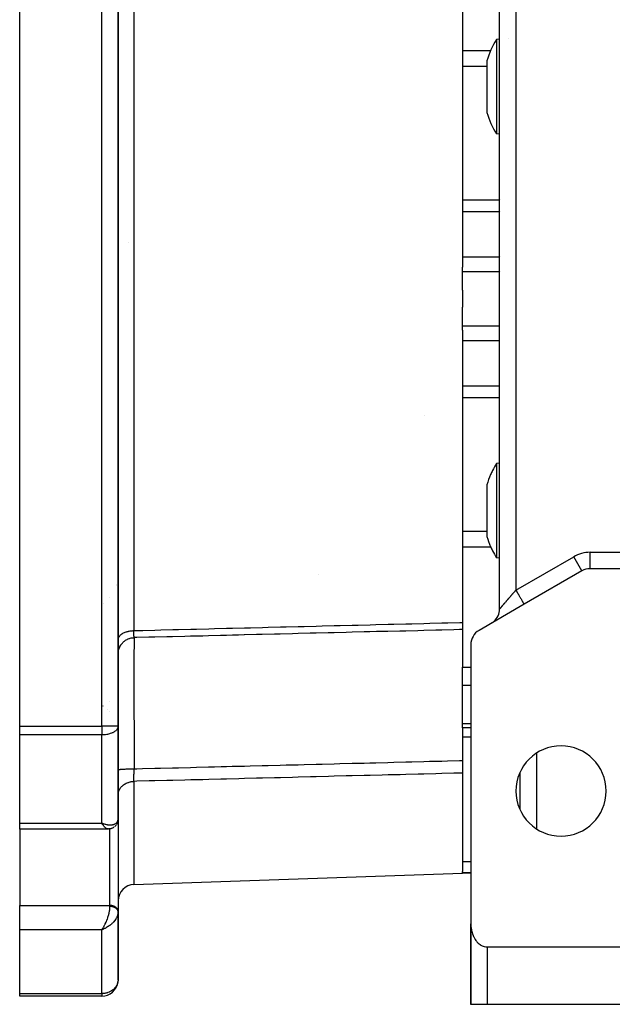
# Model space of a CAD drawing. Units: millimetres. Extents: x 24 to 1084, y -556 to 273.
# Drawn here: x 323 to 395, y -257 to -137 of the extents above; entities that cross this region are included whole.
import ezdxf

# ---------------------------------------------------------------- set-up
doc = ezdxf.new("R2010")
doc.units = ezdxf.units.MM
doc.linetypes.add('DASHED', pattern=[9.652, 8.128, -1.524])
doc.layers.add('nevidi', color=4, linetype='DASHED')

msp = doc.modelspace()

# ---------------------------------------------------------------- linework, layer by layer
at = {"color": 2}
for p, q in [((381.5, -208.63), (381.5, -99.98)), ((381.5, -208.63), (381.5, -99.98)), ((323, -222.91), (323, -118.7)), ((335, -222.91), (335, -118.7)), ((335, -118.7), (335, -222.91)), ((377, -131.34), (377, -166.95)), ((381.5, -139.19), (381.12, -139.23)), ((382.55, -139.1), (382.55, -139.1)), ((379.96, -141.83), (379.96, -143.77)), ((379.96, -143.77), (379.96, -148.12)), ((381.5, -150.76), (381.12, -150.72)), ((377, -167.51), (377, -166.95)), ((377, -169.75), (377, -167.51)), ((377, -169.75), (377, -170.81)), ((377, -170.81), (377, -171.86)), ((377, -174.11), (377, -171.86)), ((377, -174.66), (377, -174.11)), ((377, -174.66), (377, -210.27)), ((381.5, -190.86), (381.12, -190.89)), ((381.5, -190.86), (381.12, -190.89)), ((379.96, -193.49), (379.96, -197.84)), ((379.96, -197.84), (379.96, -199.78)), ((381.5, -202.42), (381.12, -202.39)), ((381.5, -202.42), (381.12, -202.39)), ((391.54, -203.99), (384.5, -208.05)), ((392.54, -203.72), (392.54, -203.72)), ((407, -203.72), (392.54, -203.72)), ((384, -206.25), (384, -206.25)), ((384.5, -208.05), (379, -211.23)), ((384.5, -208.05), (384.4, -208.11)), ((377, -210.27), (377, -211.14)), ((377, -211.14), (377, -212.48)), ((380.61, -210.3), (380.5, -210.36)), ((377, -212.48), (377, -215.72)), ((378, -212.96), (378, -246.98)), ((377, -217.91), (377, -215.72)), ((377, -222.58), (377, -217.91)), ((323, -223.97), (323, -222.91)), ((335, -234.21), (335, -222.91)), ((335, -223.49), (335, -222.91)), ((335, -222.91), (335, -223.49)), ((335, -222.91), (335, -234.21)), ((377, -223.1), (377, -222.58)), ((378, -223.1), (377, -223.1)), ((377, -223.1), (377, -227.09)), ((323, -234.72), (323, -223.97)), ((377, -227.09), (377, -228.62)), ((377, -228.62), (377, -240.62)), ((384, -233.08), (384, -228.53)), ((384, -231.23), (384, -231.23)), ((384, -232.04), (384, -232.04)), ((323, -235.45), (323, -234.72)), ((333.2, -234.8), (333, -234.72)), ((333.2, -234.8), (333, -234.72)), ((333.19, -234.8), (333, -234.72)), ((333.19, -234.81), (333, -234.72)), ((333.19, -234.81), (333, -234.72)), ((333.19, -234.81), (333, -234.72)), ((333.18, -234.81), (333, -234.72)), ((333.18, -234.82), (333, -234.72)), ((333.18, -234.82), (333, -234.72)), ((333.17, -234.82), (333, -234.72)), ((333.17, -234.82), (333, -234.72)), ((333.17, -234.83), (333, -234.72)), ((333.17, -234.83), (333, -234.72)), ((333.16, -234.83), (333, -234.72)), ((333.16, -234.83), (333, -234.72)), ((333.16, -234.83), (333, -234.72)), ((333.15, -234.84), (333, -234.72)), ((333.15, -234.84), (333, -234.72)), ((333.15, -234.84), (333, -234.72)), ((333.15, -234.84), (333, -234.72)), ((333.14, -234.85), (333, -234.72)), ((333.14, -234.85), (333, -234.72)), ((333.14, -234.85), (333, -234.72)), ((333.13, -234.85), (333, -234.72)), ((333.13, -234.85), (333, -234.72)), ((333.13, -234.86), (333, -234.72)), ((333.13, -234.86), (333, -234.72)), ((333.12, -234.86), (333, -234.72)), ((333.12, -234.86), (333, -234.72)), ((333.12, -234.86), (333, -234.72)), ((333.11, -234.87), (333, -234.72)), ((333.11, -234.87), (333, -234.72)), ((333.11, -234.87), (333, -234.72)), ((333.11, -234.87), (333, -234.72)), ((333.1, -234.87), (333, -234.72)), ((333.09, -234.86), (333.06, -234.82)), ((333.2, -234.8), (333.15, -234.78)), ((335, -234.21), (335, -234.77)), ((335, -234.77), (335, -234.21)), ((335, -234.77), (335, -245.43)), ((335, -234.8), (335, -234.77)), ((333.77, -235.45), (323, -235.45)), ((323, -235.45), (323, -244.76)), ((336.93, -242.21), (377, -240.81)), ((377, -240.73), (377, -240.62)), ((377, -240.81), (377, -240.73)), ((378, -240.81), (377, -240.81)), ((323, -247.71), (323, -244.76)), ((335, -245.47), (335, -245.43)), ((335, -245.5), (335, -245.47)), ((335, -245.47), (335, -245.5)), ((335, -245.52), (335, -245.59)), ((335, -253.81), (335, -245.53)), ((335, -245.53), (335, -245.6)), ((335, -245.53), (335, -253.81)), ((378, -248.81), (378, -246.98)), ((378, -248.77), (378, -246.98)), ((378, -246.98), (378, -248.77)), ((378, -248.81), (378, -246.98)), ((378, -256.81), (378, -247.11)), ((323, -255.5), (323, -247.71)), ((333.11, -247.58), (333, -247.71)), ((333.11, -247.58), (333, -247.71)), ((333.11, -247.58), (333, -247.71)), ((333.11, -247.58), (333, -247.71)), ((333.12, -247.58), (333, -247.71)), ((333.12, -247.59), (333, -247.71)), ((333.12, -247.59), (333, -247.71)), ((333.13, -247.59), (333, -247.71)), ((333.13, -247.59), (333, -247.71)), ((333.13, -247.59), (333, -247.71)), ((333.13, -247.59), (333, -247.71)), ((333.14, -247.6), (333, -247.71)), ((333.14, -247.6), (333, -247.71)), ((333.14, -247.6), (333, -247.71)), ((333.15, -247.6), (333, -247.71)), ((333.15, -247.6), (333, -247.71)), ((333.15, -247.61), (333, -247.71)), ((333.15, -247.61), (333, -247.71)), ((333.16, -247.61), (333, -247.71)), ((333.16, -247.61), (333, -247.71)), ((333.16, -247.61), (333, -247.71)), ((333.17, -247.61), (333, -247.71)), ((333.17, -247.62), (333, -247.71)), ((333.17, -247.62), (333, -247.71)), ((333.17, -247.62), (333, -247.71)), ((333.18, -247.62), (333, -247.71)), ((333.18, -247.62), (333, -247.71)), ((333.18, -247.63), (333, -247.71)), ((333.19, -247.63), (333, -247.71)), ((333.19, -247.63), (333, -247.71)), ((333.19, -247.63), (333, -247.71)), ((333.19, -247.63), (333, -247.71)), ((333.2, -247.63), (333, -247.71)), ((333.2, -247.64), (333, -247.71)), ((333.2, -247.64), (333, -247.71)), ((333.1, -247.57), (333.04, -247.65)), ((333.04, -247.65), (333.1, -247.57)), ((333.19, -247.64), (333.13, -247.67)), ((378, -256.81), (378, -248.81)), ((378, -248.81), (378, -256.81)), ((378, -256.81), (378, -248.81)), ((378, -248.81), (378, -256.81)), ((380, -249.81), (407, -249.81)), ((323, -255.81), (323, -255.5)), ((333, -255.81), (323, -255.81)), ((333, -255.81), (323, -255.81)), ((378, -256.81), (378, -256.81)), ((380, -256.81), (378, -256.81)), ((380, -256.81), (379.91, -256.81)), ((407, -256.81), (380, -256.81))]:
    msp.add_line(p, q, dxfattribs=at)
for points in [[(381.12, -139.23), (381.12, -139.23), (381.12, -139.28), (381.12, -139.43), (381.12, -139.52), (381.12, -139.58), (381.12, -139.68), (381.12, -140.02), (381.12, -140.35), (381.12, -140.45), (381.12, -140.79), (381.12, -140.95), (381.12, -141.32), (381.12, -141.53), (381.12, -142.17), (381.12, -142.44), (381.12, -142.78)], [(381.12, -142.78), (381.12, -142.86), (381.12, -143.11), (381.12, -143.58), (381.12, -144.33), (381.12, -144.42), (381.12, -145.1), (381.12, -145.15), (381.12, -145.84), (381.12, -145.85), (381.12, -146.6), (381.12, -147.31), (381.12, -147.38), (381.12, -147.54), (381.12, -147.99), (381.12, -148.61), (381.12, -148.85), (381.12, -149.04)], [(381.12, -149.04), (381.12, -149.22), (381.12, -149.5), (381.12, -149.71), (381.12, -149.93), (381.12, -150.27), (381.12, -150.29), (381.12, -150.52), (381.12, -150.63), (381.12, -150.67), (381.12, -150.72), (381.12, -150.72), (381.12, -150.72)], [(381.12, -190.89), (381.12, -190.9), (381.12, -190.94), (381.12, -190.98), (381.12, -191.08), (381.12, -191.33), (381.12, -191.66), (381.12, -191.9), (381.12, -192.08), (381.12, -192.39), (381.12, -192.57), (381.12, -192.77), (381.12, -193.14), (381.12, -193.76), (381.12, -194.07), (381.12, -194.23), (381.12, -194.44), (381.12, -195.15), (381.12, -195.78), (381.12, -195.89), (381.12, -196.46), (381.12, -196.64), (381.12, -197.19), (381.12, -197.39), (381.12, -198.12), (381.12, -198.5), (381.12, -198.84)], [(381.12, -198.84), (381.12, -199.17), (381.12, -199.51), (381.12, -200.14), (381.12, -200.29), (381.12, -200.7), (381.12, -200.82), (381.12, -201.2), (381.12, -201.26), (381.12, -201.62), (381.12, -201.95), (381.12, -202.03), (381.12, -202.09), (381.12, -202.19), (381.12, -202.34), (381.12, -202.38), (381.12, -202.39)], [(334.73, -234.99), (334.74, -234.99), (334.72, -235.02), (334.69, -235.04), (334.67, -235.07), (334.64, -235.1), (334.62, -235.12), (334.59, -235.14)], [(334.97, -234.51), (334.96, -234.54), (334.95, -234.58), (334.94, -234.61), (334.89, -234.73), (334.88, -234.76), (334.86, -234.8), (334.84, -234.83), (334.83, -234.86), (334.81, -234.89)], [(334.99, -234.35), (334.97, -234.47), (334.97, -234.51)], [(335, -234.28), (335, -234.31), (334.99, -234.35), (334.99, -234.38)], [(334.5, -235.21), (334.48, -235.23), (334.45, -235.25), (334.42, -235.27), (334.39, -235.29), (334.36, -235.3), (334.33, -235.32), (334.21, -235.37), (334.18, -235.38), (334.15, -235.39), (334.12, -235.4), (334.09, -235.41), (334.06, -235.41), (333.95, -235.43), (333.92, -235.44), (333.89, -235.44), (333.87, -235.44), (333.84, -235.44), (333.81, -235.44), (333.77, -235.45)], [(333.8, -235.44), (333.77, -235.45), (333.77, -235.45)], [(378, -246.98), (378, -247.11), (378, -247.16), (378.02, -247.34), (378.03, -247.49), (378.04, -247.52), (378.07, -247.71), (378.1, -247.86), (378.11, -247.88), (378.15, -248.06), (378.2, -248.21), (378.21, -248.23), (378.27, -248.41), (378.33, -248.54), (378.35, -248.57), (378.43, -248.73), (378.49, -248.84), (378.53, -248.89), (378.63, -249.04), (378.68, -249.11), (378.75, -249.18), (378.87, -249.31), (378.9, -249.34), (379.13, -249.52), (379.15, -249.54), (379.31, -249.63), (379.38, -249.67), (379.64, -249.76), (379.64, -249.76), (379.82, -249.79), (379.91, -249.8), (380, -249.81)]]:
    msp.add_lwpolyline(points, dxfattribs=at)
for centre, radius, start, end in [((390.5, -144.97), 11, 148.5234, 163.3797), ((390.5, -144.97), 11, 196.6203, 211.4766), ((390.5, -196.64), 11, 153.6067, 156.4466), ((390.5, -196.64), 11, 148.5231, 153.6067), ((390.5, -196.64), 11, 156.4466, 163.3797), ((390.5, -196.64), 11, 196.6203, 203.5534), ((390.5, -196.64), 11, 203.5534, 206.3933), ((390.5, -196.64), 11, 206.3933, 211.4769), ((392.54, -205.72), 2, 90, 120), ((379.5, -208.63), 2, 310.9539, 0), ((379.5, -208.63), 2, 308.3584, 310.5545), ((380, -212.96), 2, 120, 180), ((389, -230.81), 5.5, 0, 180), ((389, -230.81), 5.5, 180, 0), ((337, -244.2), 2, 92, 180), ((380, -248.81), 2, 177.3066, 180), ((333, -253.81), 2, 270, 353.131)]:
    msp.add_arc(centre, radius, start, end, dxfattribs=at)
at = {"layer": 'nevidi', "color": 7, "linetype": 'Continuous'}
for p, q in [((383.5, -102.29), (383.5, -206.32)), ((333, -222.91), (333, -118.7)), ((336.93, -130.35), (336.93, -170.81)), ((377, -140.57), (380.43, -140.57)), ((377, -142.47), (379.96, -142.47)), ((377, -158.75), (381.5, -158.75)), ((381.57, -158.75), (381.57, -158.75)), ((377, -160.18), (381.5, -160.18)), ((381.57, -160.18), (381.57, -160.18)), ((336.27, -163.96), (336.27, -163.96)), ((377, -165.72), (381.5, -165.72)), ((381.51, -165.72), (381.51, -165.72)), ((381.57, -165.72), (381.57, -165.72)), ((377, -167.51), (381.5, -167.51)), ((381.57, -167.51), (381.57, -167.51)), ((336.93, -170.81), (336.93, -211.26)), ((377, -174.11), (381.5, -174.11)), ((377, -175.89), (381.5, -175.89)), ((334.99, -178.02), (334.99, -178.02)), ((377, -181.43), (381.5, -181.43)), ((377, -182.86), (381.5, -182.86)), ((372.3, -185.03), (372.3, -185.03)), ((377, -199.14), (379.96, -199.14)), ((377, -201.05), (380.43, -201.05)), ((383.5, -206.32), (390.54, -202.26)), ((391.53, -203.99), (390.54, -202.26)), ((392.54, -201.72), (407, -201.72)), ((392.54, -203.72), (392.54, -201.72)), ((359.45, -204.37), (359.45, -204.37)), ((334.84, -205.73), (334.84, -205.73)), ((334.85, -205.69), (334.86, -205.69)), ((334.99, -205.33), (334.99, -205.32)), ((333.95, -207.27), (333.95, -207.27)), ((333.19, -207.95), (333.19, -207.94)), ((335, -214.12), (335, -214.04)), ((377, -215.72), (378, -215.72)), ((377, -217.91), (378, -217.91)), ((333.19, -220.45), (333.19, -220.44)), ((333.95, -219.93), (333.95, -219.93)), ((333.72, -220.86), (333.71, -220.86)), ((333.95, -221.15), (333.95, -221.15)), ((323, -222.91), (333, -222.91)), ((333, -222.91), (333, -223.97)), ((335, -222.91), (333, -222.91)), ((377, -222.58), (378, -222.58)), ((333, -223.97), (323, -223.97)), ((333, -234.72), (333, -223.97)), ((377, -224.2), (378, -224.2)), ((386, -226.2), (386, -235.41)), ((336.93, -229.64), (336.93, -242.21)), ((384, -230.6), (384, -230.6)), ((384, -231.73), (384, -231.73)), ((384, -232.04), (384, -232.04)), ((323, -234.72), (333, -234.72)), ((333.06, -234.82), (333, -234.72)), ((334.94, -234.56), (334.94, -234.56)), ((334, -244.76), (334, -235.42)), ((377, -239.41), (378, -239.41)), ((377, -240.73), (378, -240.73)), ((323, -244.76), (334, -244.76)), ((334, -244.89), (334, -244.76)), ((333, -247.71), (323, -247.71)), ((333.13, -247.67), (333, -247.71)), ((333, -255.5), (333, -247.71)), ((378, -248.81), (378, -248.81)), ((380, -249.81), (380, -256.81)), ((323, -255.5), (333, -255.5)), ((333, -255.5), (333, -255.81))]:
    msp.add_line(p, q, dxfattribs=at)
for points in [[(383.5, -206.32), (383.48, -206.34), (383.46, -206.36), (383.42, -206.42), (383.4, -206.44), (383.35, -206.49), (383.34, -206.51), (383.31, -206.54), (383.29, -206.57), (383.27, -206.59), (383.22, -206.64), (383.21, -206.66), (383.16, -206.71), (383.14, -206.73), (383.1, -206.79), (383.08, -206.81), (383.05, -206.84), (383.03, -206.86), (383.02, -206.88), (382.97, -206.93), (382.95, -206.95), (382.91, -207.01), (382.89, -207.03), (382.84, -207.08), (382.83, -207.1), (382.79, -207.14), (382.78, -207.15), (382.77, -207.17), (382.72, -207.22), (382.71, -207.24), (382.66, -207.29), (382.65, -207.31), (382.6, -207.36), (382.59, -207.38), (382.55, -207.42), (382.54, -207.43), (382.53, -207.44), (382.48, -207.49), (382.47, -207.51), (382.43, -207.56), (382.41, -207.58), (382.37, -207.63), (382.36, -207.64), (382.32, -207.68), (382.31, -207.69), (382.3, -207.71), (382.26, -207.75), (382.25, -207.77), (382.21, -207.82), (382.19, -207.83), (382.15, -207.88), (382.14, -207.89), (382.11, -207.92), (382.1, -207.94), (382.09, -207.95), (382.05, -207.99), (382.04, -208.01), (382, -208.05), (381.99, -208.06), (381.96, -208.1), (381.94, -208.12), (381.93, -208.13), (381.91, -208.15), (381.9, -208.17), (381.87, -208.21), (381.86, -208.22), (381.83, -208.25), (381.82, -208.27), (381.79, -208.3), (381.78, -208.31), (381.78, -208.31), (381.75, -208.34), (381.74, -208.35), (381.71, -208.38), (381.71, -208.39), (381.68, -208.42), (381.67, -208.43), (381.66, -208.45), (381.65, -208.46), (381.64, -208.47), (381.62, -208.49), (381.62, -208.5), (381.6, -208.52), (381.59, -208.53), (381.57, -208.54), (381.57, -208.55), (381.57, -208.55), (381.55, -208.57), (381.55, -208.57), (381.54, -208.59), (381.53, -208.59), (381.52, -208.6), (381.52, -208.61), (381.52, -208.61), (381.51, -208.62), (381.51, -208.62), (381.51, -208.62), (381.5, -208.63), (381.5, -208.63), (381.5, -208.63), (381.5, -208.63)], [(383.5, -206.32), (383.53, -206.38), (383.59, -206.48), (383.59, -206.48), (383.66, -206.6), (383.72, -206.7), (383.73, -206.71), (383.78, -206.81), (383.84, -206.91), (383.85, -206.94), (383.9, -207.02), (383.95, -207.11), (383.98, -207.15), (384.01, -207.21), (384.06, -207.29), (384.09, -207.34), (384.12, -207.39), (384.16, -207.47), (384.19, -207.52), (384.21, -207.55), (384.25, -207.62), (384.28, -207.68), (384.29, -207.7), (384.33, -207.75), (384.36, -207.81), (384.36, -207.82), (384.39, -207.86), (384.42, -207.91), (384.42, -207.91), (384.44, -207.95), (384.46, -207.99), (384.46, -207.99), (384.48, -208.01), (384.49, -208.03), (384.49, -208.04), (384.5, -208.05), (384.5, -208.05)], [(336.93, -211.26), (337.29, -211.25), (338.01, -211.23), (339.48, -211.2), (340.19, -211.18), (341.67, -211.14), (342.38, -211.13), (343.85, -211.09), (344.57, -211.07), (346.04, -211.03), (346.75, -211.02), (348.23, -210.98), (348.94, -210.96), (350.41, -210.93), (351.13, -210.91), (352.6, -210.87), (353.31, -210.85), (354.79, -210.82), (355.5, -210.8), (356.97, -210.76), (357.69, -210.75), (359.16, -210.71), (359.87, -210.69), (361.35, -210.65), (362.06, -210.64), (363.53, -210.6), (364.25, -210.58), (365.72, -210.55), (366.43, -210.53), (367.91, -210.49), (368.62, -210.47), (370.09, -210.44), (370.81, -210.42), (372.28, -210.38), (372.99, -210.37), (374.47, -210.33), (375.18, -210.31), (376.65, -210.28), (377, -210.27)], [(377, -211.14), (376.64, -211.14), (375.92, -211.16), (374.45, -211.2), (373.74, -211.22), (372.26, -211.25), (371.55, -211.27), (370.08, -211.31), (369.36, -211.32), (367.89, -211.36), (367.18, -211.38), (366.5, -211.39), (365.7, -211.41), (365.01, -211.43), (364.99, -211.43), (363.52, -211.47), (362.8, -211.49), (361.33, -211.52), (360.62, -211.54), (359.14, -211.58), (358.43, -211.59), (356.96, -211.63), (356.24, -211.65), (354.77, -211.68), (354.06, -211.7), (352.58, -211.74), (351.87, -211.75), (350.4, -211.79), (350.37, -211.79), (349.68, -211.81), (348.96, -211.83), (348.21, -211.85), (347.5, -211.86), (346.02, -211.9), (345.31, -211.92), (343.84, -211.95), (343.12, -211.97), (341.65, -212.01), (340.94, -212.02), (339.46, -212.06), (338.75, -212.08), (337.28, -212.11), (336.95, -212.12)], [(335, -212.39), (335, -212.35), (335.01, -212.27), (335.02, -212.24), (335.03, -212.2), (335.06, -212.12), (335.07, -212.1), (335.09, -212.05), (335.14, -211.98), (335.15, -211.96), (335.19, -211.91), (335.25, -211.85), (335.27, -211.82), (335.31, -211.78), (335.39, -211.72), (335.42, -211.7), (335.47, -211.66), (335.56, -211.61), (335.59, -211.59), (335.65, -211.55), (335.76, -211.51), (335.79, -211.49), (335.86, -211.46), (335.97, -211.42), (336.01, -211.41), (336.09, -211.38), (336.21, -211.35), (336.25, -211.34), (336.33, -211.33), (336.46, -211.3), (336.5, -211.3), (336.58, -211.28), (336.71, -211.27), (336.75, -211.27), (336.84, -211.26), (336.93, -211.26)], [(335.01, -213.97), (335.01, -213.9), (335.03, -213.77), (335.04, -213.71), (335.06, -213.64), (335.1, -213.51), (335.11, -213.45), (335.14, -213.39), (335.19, -213.26), (335.22, -213.21), (335.25, -213.15), (335.32, -213.03), (335.35, -212.98), (335.4, -212.93), (335.48, -212.82), (335.52, -212.78), (335.57, -212.73), (335.67, -212.63), (335.71, -212.59), (335.76, -212.55), (335.87, -212.47), (335.92, -212.44), (335.98, -212.4), (336.1, -212.33), (336.16, -212.31), (336.22, -212.28), (336.35, -212.23), (336.4, -212.21), (336.47, -212.19), (336.6, -212.16), (336.66, -212.15), (336.73, -212.14), (336.87, -212.13), (336.93, -212.12), (336.95, -212.12)], [(336.95, -212.12), (336.95, -212.12), (336.95, -212.12), (336.95, -212.12), (336.95, -212.12), (336.94, -212.11), (336.94, -212.1), (336.94, -212.09), (336.94, -212.08), (336.94, -212.08), (336.94, -212.07), (336.94, -212.06), (336.94, -212.05), (336.94, -212.03), (336.94, -212.02), (336.94, -212), (336.94, -211.99), (336.94, -211.98), (336.94, -211.98), (336.93, -211.93), (336.93, -211.93), (336.93, -211.89), (336.93, -211.88), (336.93, -211.87), (336.93, -211.87), (336.93, -211.82), (336.93, -211.81), (336.93, -211.75), (336.93, -211.75), (336.93, -211.74), (336.93, -211.72), (336.93, -211.68), (336.93, -211.66), (336.93, -211.6), (336.93, -211.58), (336.93, -211.57), (336.93, -211.54), (336.93, -211.51), (336.93, -211.49), (336.93, -211.42), (336.93, -211.4), (336.93, -211.37), (336.93, -211.33), (336.93, -211.33), (336.93, -211.31), (336.93, -211.26)], [(336.95, -212.12), (336.95, -212.15), (336.94, -212.27), (336.94, -212.33), (336.94, -212.35), (336.94, -212.45), (336.94, -212.67), (336.94, -212.76), (336.94, -212.87), (336.94, -213.05), (336.94, -213.29), (336.94, -213.42), (336.93, -213.7), (336.93, -213.95), (336.93, -214.13), (336.93, -214.3), (336.93, -214.83), (336.93, -215.16), (336.93, -215.16), (336.93, -215.37), (336.93, -216.26), (336.93, -216.39), (336.93, -216.62), (336.93, -216.66), (336.93, -217.79), (336.93, -217.95), (336.93, -218.06), (336.93, -218.4), (336.93, -219.35), (336.93, -219.65), (336.93, -219.84), (336.93, -220.34), (336.93, -221.05), (336.93, -221.36), (336.93, -221.89), (336.94, -222.42), (336.94, -222.84), (336.94, -223.16), (336.94, -224.02), (336.94, -224.56), (336.94, -224.71), (336.94, -225.06), (336.94, -226.17), (336.94, -226.66), (336.94, -226.7), (336.94, -227.01), (336.95, -228.11)], [(335, -222.91), (335, -222.98), (334.98, -223.05), (334.98, -223.08), (334.93, -223.19), (334.91, -223.23), (334.9, -223.24), (334.84, -223.33), (334.79, -223.39), (334.72, -223.46), (334.71, -223.46), (334.64, -223.52), (334.57, -223.57), (334.46, -223.64), (334.39, -223.68), (334.35, -223.7), (334.26, -223.74), (334.18, -223.77), (334.05, -223.82), (333.95, -223.85), (333.83, -223.88), (333.71, -223.91), (333.66, -223.91), (333.61, -223.92), (333.45, -223.95), (333.39, -223.96), (333.19, -223.97), (333.16, -223.97), (333, -223.97)], [(336.95, -228.11), (337.28, -228.1), (337.99, -228.08), (339.46, -228.04), (340.18, -228.03), (341.65, -227.99), (342.36, -227.97), (343.84, -227.93), (344.55, -227.91), (346.02, -227.88), (346.74, -227.86), (347.57, -227.84), (348.21, -227.82), (348.92, -227.8), (348.96, -227.8), (350.4, -227.77), (351.11, -227.75), (352.58, -227.71), (353.3, -227.69), (354.77, -227.66), (355.48, -227.64), (356.96, -227.6), (357.67, -227.58), (359.14, -227.54), (359.86, -227.53), (361.33, -227.49), (362.04, -227.47), (363.52, -227.43), (363.53, -227.43), (364.23, -227.42), (365.01, -227.4), (365.7, -227.38), (366.42, -227.36), (367.89, -227.32), (368.6, -227.3), (370.08, -227.27), (370.79, -227.25), (372.26, -227.21), (372.98, -227.19), (374.45, -227.16), (375.16, -227.14), (376.64, -227.1), (377, -227.09)], [(335, -228.22), (335.01, -228.21), (335.02, -228.21), (335.03, -228.2), (335.06, -228.2), (335.08, -228.19), (335.09, -228.19), (335.14, -228.18), (335.17, -228.18), (335.19, -228.17), (335.25, -228.17), (335.29, -228.16), (335.32, -228.16), (335.4, -228.15), (335.44, -228.15), (335.48, -228.15), (335.57, -228.14), (335.62, -228.14), (335.66, -228.14), (335.76, -228.13), (335.82, -228.13), (335.87, -228.13), (335.98, -228.12), (336.04, -228.12), (336.1, -228.12), (336.22, -228.12), (336.28, -228.11), (336.34, -228.11), (336.47, -228.11), (336.54, -228.11), (336.6, -228.11), (336.73, -228.11), (336.8, -228.11), (336.86, -228.11), (336.95, -228.11)], [(336.93, -229.64), (336.93, -229.62), (336.93, -229.61), (336.93, -229.6), (336.93, -229.59), (336.93, -229.54), (336.93, -229.53), (336.93, -229.46), (336.93, -229.45), (336.93, -229.44), (336.93, -229.41), (336.93, -229.38), (336.93, -229.36), (336.93, -229.29), (336.93, -229.27), (336.93, -229.24), (336.93, -229.2), (336.93, -229.19), (336.93, -229.18), (336.93, -229.09), (336.93, -229.08), (336.93, -229.01), (336.93, -228.99), (336.93, -228.97), (336.93, -228.97), (336.93, -228.88), (336.93, -228.87), (336.93, -228.77), (336.93, -228.77), (336.94, -228.75), (336.94, -228.73), (336.94, -228.66), (336.94, -228.64), (336.94, -228.54), (336.94, -228.52), (336.94, -228.51), (336.94, -228.47), (336.94, -228.43), (336.94, -228.41), (336.94, -228.31), (336.94, -228.29), (336.94, -228.24), (336.95, -228.2), (336.95, -228.19), (336.95, -228.17), (336.95, -228.11)], [(377, -228.62), (376.65, -228.63), (375.94, -228.65), (374.47, -228.69), (373.75, -228.71), (372.28, -228.74), (371.57, -228.76), (370.09, -228.8), (369.38, -228.82), (367.91, -228.85), (367.19, -228.87), (365.72, -228.91), (365.01, -228.93), (363.53, -228.96), (362.82, -228.98), (361.35, -229.02), (360.63, -229.04), (359.16, -229.08), (358.45, -229.09), (356.97, -229.13), (356.26, -229.15), (354.79, -229.19), (354.07, -229.2), (352.6, -229.24), (351.89, -229.26), (350.41, -229.3), (349.7, -229.32), (348.23, -229.35), (347.51, -229.37), (346.04, -229.41), (345.33, -229.43), (343.85, -229.46), (343.14, -229.48), (341.67, -229.52), (340.95, -229.54), (339.48, -229.57), (338.77, -229.59), (337.29, -229.63), (336.93, -229.64)], [(335, -231.29), (335, -231.21), (335.01, -231.11), (335.02, -231.07), (335.03, -231), (335.06, -230.89), (335.07, -230.86), (335.09, -230.79), (335.14, -230.69), (335.15, -230.65), (335.19, -230.58), (335.25, -230.49), (335.27, -230.46), (335.32, -230.39), (335.39, -230.31), (335.42, -230.28), (335.48, -230.22), (335.56, -230.14), (335.59, -230.12), (335.66, -230.06), (335.76, -229.99), (335.79, -229.97), (335.87, -229.93), (335.97, -229.87), (336.01, -229.85), (336.09, -229.82), (336.21, -229.77), (336.25, -229.76), (336.33, -229.73), (336.46, -229.7), (336.5, -229.69), (336.59, -229.67), (336.71, -229.65), (336.75, -229.65), (336.85, -229.64), (336.93, -229.64)], [(333, -234.72), (333.08, -234.75), (333.19, -234.79), (333.2, -234.8), (333.28, -234.82), (333.41, -234.86), (333.45, -234.87), (333.48, -234.87), (333.6, -234.9), (333.68, -234.91), (333.71, -234.92), (333.8, -234.93), (333.87, -234.93), (333.95, -234.94), (333.98, -234.94), (334.05, -234.94), (334.15, -234.94), (334.18, -234.94), (334.22, -234.93), (334.32, -234.92), (334.37, -234.91), (334.39, -234.9), (334.46, -234.88), (334.52, -234.87), (334.57, -234.85), (334.6, -234.83), (334.64, -234.81), (334.71, -234.77), (334.72, -234.76), (334.75, -234.74), (334.81, -234.69), (334.84, -234.66), (334.84, -234.66), (334.88, -234.6), (334.91, -234.56), (334.93, -234.53), (334.94, -234.5), (334.96, -234.46), (334.98, -234.39), (334.98, -234.38), (334.99, -234.34), (335, -234.27), (335, -234.22), (335, -234.21)], [(333.77, -235.45), (333.73, -235.44), (333.7, -235.44), (333.68, -235.43), (333.66, -235.42), (333.63, -235.41), (333.58, -235.38), (333.57, -235.38), (333.54, -235.36), (333.49, -235.32), (333.46, -235.29), (333.46, -235.29), (333.4, -235.23), (333.36, -235.2), (333.34, -235.18), (333.3, -235.13), (333.26, -235.09), (333.22, -235.03), (333.2, -235.01), (333.16, -234.96), (333.1, -234.88), (333.09, -234.86)], [(335, -234.77), (334.99, -234.7), (334.98, -234.67), (334.96, -234.61), (334.95, -234.58), (334.95, -234.58)], [(335, -245.43), (334.99, -245.37), (334.98, -245.34), (334.96, -245.28), (334.95, -245.25), (334.92, -245.19), (334.9, -245.16), (334.86, -245.1), (334.83, -245.08), (334.78, -245.03), (334.75, -245), (334.69, -244.96), (334.66, -244.93), (334.59, -244.9), (334.55, -244.88), (334.48, -244.84), (334.43, -244.83), (334.35, -244.81), (334.31, -244.79), (334.23, -244.78), (334.18, -244.77), (334.09, -244.76), (334.05, -244.76), (334, -244.76)], [(333.1, -247.57), (333.14, -247.52), (333.17, -247.47), (333.2, -247.42), (333.24, -247.36), (333.3, -247.25), (333.3, -247.25), (333.34, -247.18), (333.4, -247.07), (333.42, -247.02), (333.43, -247), (333.49, -246.88), (333.52, -246.81), (333.54, -246.78), (333.58, -246.69), (333.61, -246.61), (333.64, -246.53), (333.66, -246.49), (333.69, -246.41), (333.73, -246.28), (333.74, -246.27), (333.76, -246.2), (333.8, -246.07), (333.82, -246), (333.82, -245.99), (333.86, -245.87), (333.88, -245.79), (333.89, -245.74), (333.9, -245.67), (333.92, -245.59), (333.94, -245.49), (333.94, -245.47), (333.95, -245.4), (333.97, -245.29), (333.98, -245.25), (333.98, -245.22), (333.99, -245.12), (333.99, -245.05), (334, -245.03), (334, -244.96), (334, -244.9), (334, -244.89)], [(334.99, -245.66), (334.98, -245.74), (334.98, -245.75), (334.97, -245.81), (334.94, -245.91), (334.93, -245.96), (334.92, -245.98), (334.88, -246.08), (334.86, -246.14), (334.84, -246.18), (334.81, -246.25), (334.77, -246.31), (334.72, -246.4), (334.71, -246.42), (334.67, -246.48), (334.6, -246.58), (334.57, -246.62), (334.55, -246.65), (334.46, -246.75), (334.41, -246.81), (334.39, -246.83), (334.32, -246.91), (334.25, -246.96), (334.18, -247.03), (334.15, -247.06), (334.09, -247.11), (333.98, -247.2), (333.95, -247.22), (333.91, -247.25), (333.8, -247.33), (333.72, -247.37), (333.71, -247.38), (333.6, -247.44), (333.53, -247.49), (333.45, -247.52), (333.41, -247.55), (333.33, -247.58), (333.2, -247.64), (333.19, -247.64)], [(335, -245.51), (335, -245.49), (335, -245.48), (334.99, -245.46), (334.99, -245.45), (334.99, -245.44), (334.99, -245.44), (334.99, -245.42), (334.98, -245.41), (334.98, -245.4), (334.97, -245.38), (334.97, -245.37), (334.96, -245.36), (334.96, -245.35), (334.96, -245.34), (334.95, -245.33), (334.94, -245.31), (334.93, -245.3), (334.93, -245.29), (334.92, -245.28), (334.92, -245.27), (334.91, -245.26), (334.9, -245.25), (334.89, -245.24), (334.88, -245.22), (334.87, -245.21), (334.86, -245.2), (334.86, -245.2), (334.85, -245.19), (334.83, -245.17), (334.82, -245.16), (334.81, -245.15), (334.8, -245.14), (334.78, -245.13), (334.78, -245.13), (334.77, -245.12), (334.75, -245.11), (334.74, -245.1), (334.72, -245.09), (334.71, -245.08), (334.69, -245.07), (334.69, -245.07), (334.68, -245.06), (334.66, -245.05), (334.64, -245.04), (334.63, -245.03), (334.61, -245.02), (334.59, -245.01), (334.59, -245.01), (334.57, -245), (334.55, -245), (334.54, -244.99), (334.52, -244.98), (334.5, -244.97), (334.48, -244.97), (334.48, -244.97), (334.46, -244.96), (334.44, -244.95), (334.42, -244.95), (334.4, -244.94), (334.38, -244.94), (334.36, -244.93), (334.35, -244.93), (334.34, -244.93), (334.32, -244.92), (334.3, -244.92), (334.28, -244.91), (334.26, -244.91), (334.23, -244.91), (334.23, -244.9), (334.22, -244.9), (334.19, -244.9), (334.17, -244.9), (334.15, -244.89), (334.13, -244.89), (334.1, -244.89), (334.09, -244.89), (334.09, -244.89), (334.06, -244.89), (334.04, -244.89), (334.02, -244.89), (334, -244.89)], [(333, -247.71), (333.04, -247.66), (333.04, -247.65)], [(335, -253.81), (335, -253.89), (334.98, -254.03), (334.96, -254.14), (334.94, -254.22), (334.93, -254.26), (334.88, -254.39), (334.84, -254.47), (334.78, -254.58), (334.75, -254.63), (334.72, -254.67), (334.57, -254.85), (334.57, -254.86), (334.56, -254.87), (334.39, -255.03), (334.34, -255.06), (334.33, -255.07), (334.18, -255.17), (334.11, -255.21), (334.05, -255.25), (333.95, -255.3), (333.91, -255.31), (333.73, -255.38), (333.71, -255.39), (333.63, -255.41), (333.55, -255.43), (333.45, -255.46), (333.39, -255.47), (333.24, -255.49), (333.19, -255.49), (333.1, -255.5), (333, -255.5)]]:
    msp.add_lwpolyline(points, dxfattribs=at)
msp.add_arc((392.54, -205.72), 4, 90, 120, dxfattribs=at)

doc.saveas('drawing.dxf')
